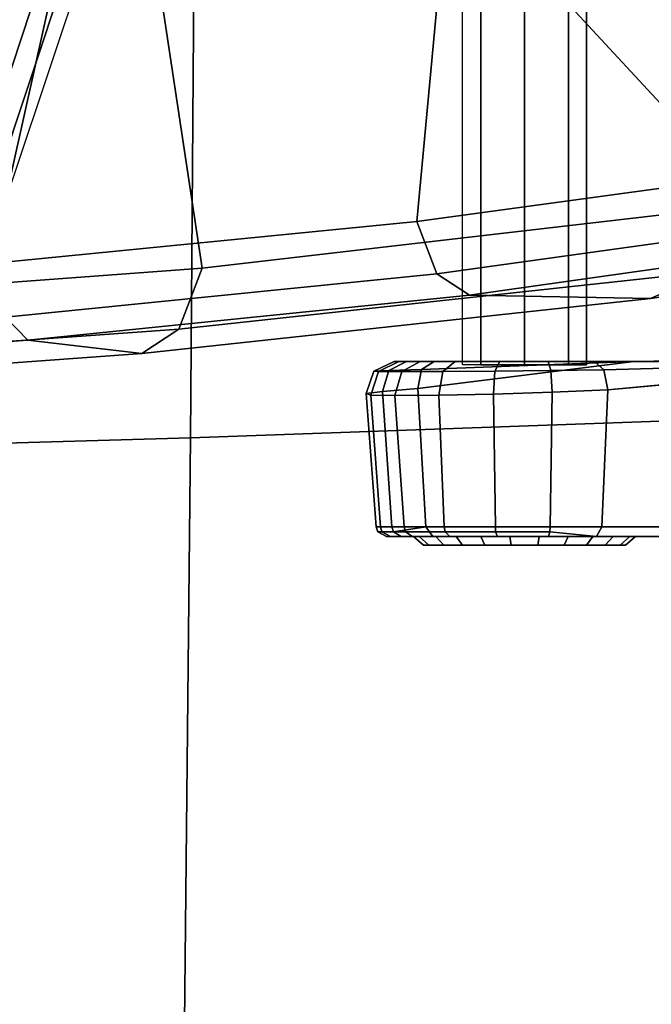
# Model space of a CAD drawing. Units: millimetres. Extents: x 8396 to 53433, y -2081 to 81661.
# Drawn here: x 9586 to 9632, y -1607 to -1535 of the extents above; entities that cross this region are included whole.
import ezdxf

# ---------------------------------------------------------------- set-up
doc = ezdxf.new("R2010")
doc.units = ezdxf.units.MM
doc.header["$LTSCALE"] = 200
for name, color, linetype in [('72_HWAP_INSERT', 7, 'Continuous'), ('72_HWAP_SS_D3_A_2DFURN_2D3-ZODY-SEAT', 7, 'Continuous'), ('72_HWAP_SS_D3_A_2DFURN_2D3-ZODY_2DARM', 7, 'Continuous'), ('72_HWAP_SS_D3_A_2DFURN_2D3-ZODY_2DBASE', 7, 'Continuous')]:
    doc.layers.add(name, color=color, linetype=linetype)

# ---------------------------------------------------------------- blocks, each defined once
blk = doc.blocks.new('72HCSS3SZT-20-702MA1-ARM')
for points, invisible_edges in [([(-0.067201, -0.153293, 0.387518), (-0.068311, -0.165351, 0.38557), (-0.014023, -0.16535, 0.418456), (-0.036422, -0.153345, 0.406133)], 5), ([(-0.016343, -0.153345, 0.386368), (-0.026104, -0.153076, 0.377635), (-0.067201, -0.153293, 0.387518), (-0.036422, -0.153345, 0.406133)], 10), ([(-0.014473, -0.155415, 0.4192), (-0.036422, -0.153345, 0.406133), (-0.014023, -0.16535, 0.418456)], 2), ([(-0.001874, -0.153345, 0.401775), (-0.016343, -0.153345, 0.386368), (-0.036422, -0.153345, 0.406133), (-0.013489, -0.153345, 0.417573)], 10), ([(-0.001258, -0.16535, 0.401077), (-0.024134, -0.16535, 0.380895), (-0.016342, -0.153345, 0.386369), (-0.000678, -0.155318, 0.400419)], 2), ([(-0.024134, -0.16535, 0.380895), (-0.024105, -0.153345, 0.379514), (-0.016343, -0.153345, 0.386368)], 9), ([(0.000134, -0.153345, 0.404662), (-0.001874, -0.153345, 0.401775), (-0.013489, -0.153345, 0.417573), (-0.010143, -0.153345, 0.418659)], 10), ([(0.000134, -0.153345, 0.404662), (-0.010143, -0.153345, 0.418659), (-0.006631, -0.153345, 0.418514), (0.001029, -0.153345, 0.408062)], 5), ([(0.001029, -0.153345, 0.408062), (-0.006631, -0.153345, 0.418514), (-0.003392, -0.153345, 0.417146), (0.00069, -0.153345, 0.41156)], 5), ([(0.00069, -0.153345, 0.41156), (-0.003392, -0.153345, 0.417146), (-0.000844, -0.153345, 0.414723)], 1), ([(-0.068311, -0.165351, 0.38557), (-0.066262, -0.166045, 0.385966), (-0.01363, -0.166045, 0.417807), (-0.014023, -0.16535, 0.418456)], 1), ([(-0.001258, -0.16535, 0.401077), (-0.001761, -0.166045, 0.401647), (-0.024636, -0.166045, 0.381464), (-0.024134, -0.16535, 0.380895)], 4), ([(-0.066262, -0.166045, 0.385966), (-0.024636, -0.166045, 0.381464), (-0.001761, -0.166045, 0.401647), (-0.01363, -0.166045, 0.417807)], 5), ([(-0.01363, -0.166045, 0.417807), (-0.001761, -0.166045, 0.401647), (0.00052, -0.166045, 0.404569), (-0.010159, -0.166045, 0.419109)], 5), ([(-0.010159, -0.166045, 0.419109), (0.00052, -0.166045, 0.404569), (0.001588, -0.166045, 0.408118), (-0.006454, -0.166045, 0.419066)], 5), ([(-0.006454, -0.166045, 0.419066), (0.001588, -0.166045, 0.408118), (0.001298, -0.166045, 0.411815), (-0.003012, -0.166045, 0.417684)], 5), ([(-0.003012, -0.166045, 0.417684), (0.001298, -0.166045, 0.411815), (-0.000307, -0.166045, 0.415153)], 1), ([(-0.015357, -0.166675, 0.406321), (-0.005546, -0.166675, 0.402257), (-0.002568, -0.166675, 0.404697), (-0.015738, -0.166675, 0.410152)], 5), ([(-0.015738, -0.166675, 0.410152), (-0.002568, -0.166675, 0.404697), (-0.001102, -0.166675, 0.408237), (-0.014272, -0.166675, 0.413692)], 5), ([(-0.015357, -0.166675, 0.406321), (-0.012917, -0.166675, 0.403342), (-0.009378, -0.166675, 0.401876), (-0.005546, -0.166675, 0.402257)], 8), ([(-0.014272, -0.166675, 0.413692), (-0.001102, -0.166675, 0.408237), (-0.001483, -0.166675, 0.412068), (-0.011294, -0.166675, 0.416132)], 5), ([(-0.011294, -0.166675, 0.416132), (-0.001483, -0.166675, 0.412068), (-0.003923, -0.166675, 0.415047), (-0.007462, -0.166675, 0.416513)], 1)]:
    blk.add_3dface(points, dxfattribs=dict(invisible_edges=invisible_edges))
for points in [[(-0.014179, -0.153963, 0.418798), (-0.013489, -0.153345, 0.417573), (-0.036422, -0.153345, 0.406133)], [(-0.036422, -0.153345, 0.406133), (-0.014473, -0.155415, 0.4192), (-0.014179, -0.153963, 0.418798)], [(-0.000678, -0.155318, 0.400419), (-0.016343, -0.153345, 0.386368), (-0.000951, -0.153933, 0.400806)], [(-0.000951, -0.153933, 0.400806), (-0.016343, -0.153345, 0.386368), (-0.001874, -0.153345, 0.401775)]]:
    blk.add_3dface(points)
mesh = blk.add_polymesh((2, 4))
for k, corner in enumerate([(0.05508, -0.149557, 0.310863), (0.014964, -0.14659, 0.319716), (-0.025057, -0.14196, 0.328261), (-0.064815, -0.135384, 0.336776), (0.042942, -0.126387, 0.313123), (0.01832, -0.124316, 0.318556), (-0.006274, -0.121685, 0.323879), (-0.030786, -0.118297, 0.329144)]):
    mesh.set_mesh_vertex(divmod(k, 4), corner)
mesh = blk.add_polymesh((2, 4))
for k, corner in enumerate([(-0.031446, -0.139012, 0.366634), (-0.000622, -0.143217, 0.360484), (0.030283, -0.146259, 0.354066), (0.061228, -0.148316, 0.347448), (-0.030705, -0.118037, 0.368392), (-0.002562, -0.122152, 0.362809), (0.02562, -0.125419, 0.356876), (0.053823, -0.127566, 0.350587)]):
    mesh.set_mesh_vertex(divmod(k, 4), corner)
mesh = blk.add_polymesh((2, 8), dxfattribs=dict(n_close=True))
for k, corner in enumerate([(-0.003924, -0.124948, 0.409195), (-0.005241, -0.124948, 0.412374), (-0.00842, -0.124948, 0.41369), (-0.011599, -0.124948, 0.412374), (-0.012916, -0.124948, 0.409195), (-0.011599, -0.124948, 0.406016), (-0.00842, -0.124948, 0.404699), (-0.005241, -0.124948, 0.406016), (-0.003924, -0.153599, 0.409195), (-0.005241, -0.153599, 0.412374), (-0.00842, -0.153599, 0.41369), (-0.011599, -0.153599, 0.412374), (-0.012916, -0.153599, 0.409195), (-0.011599, -0.153599, 0.406016), (-0.00842, -0.153599, 0.404699), (-0.005241, -0.153599, 0.406016)]):
    mesh.set_mesh_vertex(divmod(k, 8), corner)
mesh = blk.add_polymesh((4, 3))
for k, corner in enumerate([(-0.054186, -0.143171, 0.340929), (-0.06047, -0.140755, 0.338926), (-0.064815, -0.135384, 0.336776), (-0.01755, -0.148799, 0.33306), (-0.022106, -0.14681, 0.33042), (-0.025057, -0.14196, 0.328261), (0.019326, -0.152773, 0.325329), (0.016654, -0.151022, 0.3217), (0.014964, -0.14659, 0.319716), (0.056246, -0.15545, 0.317237), (0.055338, -0.153797, 0.312914), (0.05508, -0.149557, 0.310863)]):
    mesh.set_mesh_vertex(divmod(k, 3), corner)
mesh = blk.add_polymesh((4, 3))
for k, corner in enumerate([(0.059663, -0.154125, 0.34173), (0.060616, -0.152309, 0.345649), (0.061228, -0.148316, 0.347448), (0.027593, -0.151811, 0.348752), (0.029209, -0.150134, 0.352362), (0.030283, -0.146259, 0.354066), (-0.004438, -0.148541, 0.355553), (-0.002073, -0.146998, 0.358773), (-0.000622, -0.143217, 0.360484), (-0.036412, -0.144039, 0.361916), (-0.033371, -0.142657, 0.364922), (-0.031446, -0.139012, 0.366634)]):
    mesh.set_mesh_vertex(divmod(k, 3), corner)
mesh = blk.add_polymesh((2, 4))
for k, corner in enumerate([(-0.054186, -0.143171, 0.340929), (-0.01755, -0.148799, 0.33306), (0.019326, -0.152773, 0.325329), (0.056246, -0.15545, 0.317237), (-0.036412, -0.144039, 0.361916), (-0.004438, -0.148541, 0.355553), (0.027593, -0.151811, 0.348752), (0.059663, -0.154125, 0.34173)]):
    mesh.set_mesh_vertex(divmod(k, 4), corner)
mesh = blk.add_polymesh((2, 9))
for k, corner in enumerate([(-0.001874, -0.153345, 0.401775), (0.000134, -0.153345, 0.404662), (0.001029, -0.153345, 0.408062), (0.00069, -0.153345, 0.41156), (-0.000844, -0.153345, 0.414723), (-0.003392, -0.153345, 0.417146), (-0.006631, -0.153345, 0.418514), (-0.010143, -0.153345, 0.418659), (-0.013489, -0.153345, 0.417573), (-0.000951, -0.153933, 0.400806), (0.001422, -0.153996, 0.404106), (0.002506, -0.154045, 0.408009), (0.002175, -0.154076, 0.412042), (0.000467, -0.154088, 0.415722), (-0.002502, -0.15408, 0.418488), (-0.006275, -0.154054, 0.41997), (-0.01032, -0.154014, 0.420054), (-0.014179, -0.153963, 0.418798)]):
    mesh.set_mesh_vertex(divmod(k, 9), corner)
mesh = blk.add_polymesh((2, 9))
for k, corner in enumerate([(-0.000951, -0.153933, 0.400806), (0.001422, -0.153996, 0.404106), (0.002506, -0.154045, 0.408009), (0.002175, -0.154076, 0.412042), (0.000467, -0.154088, 0.415722), (-0.002502, -0.15408, 0.418488), (-0.006275, -0.154054, 0.41997), (-0.01032, -0.154014, 0.420054), (-0.014179, -0.153963, 0.418798), (-0.000677, -0.155311, 0.400419), (0.001868, -0.155521, 0.403853), (0.003051, -0.155683, 0.407946), (0.00273, -0.155788, 0.412193), (0.000978, -0.15583, 0.416092), (-0.002206, -0.155798, 0.418951), (-0.006173, -0.155713, 0.42051), (-0.010431, -0.155583, 0.420583), (-0.014473, -0.155415, 0.4192)]):
    mesh.set_mesh_vertex(divmod(k, 9), corner)
mesh = blk.add_polymesh((2, 9))
for k, corner in enumerate([(-0.000677, -0.155311, 0.400419), (0.001868, -0.155521, 0.403853), (0.003051, -0.155683, 0.407946), (0.00273, -0.155788, 0.412193), (0.000978, -0.15583, 0.416092), (-0.002206, -0.155798, 0.418951), (-0.006173, -0.155713, 0.42051), (-0.010431, -0.155583, 0.420583), (-0.014473, -0.155415, 0.4192), (-0.001258, -0.16535, 0.401077), (0.001194, -0.16535, 0.404221), (0.002343, -0.16535, 0.408037), (0.002031, -0.16535, 0.412013), (0.000304, -0.16535, 0.415602), (-0.002604, -0.16535, 0.418324), (-0.006305, -0.16535, 0.419811), (-0.01029, -0.16535, 0.419857), (-0.014023, -0.16535, 0.418456)]):
    mesh.set_mesh_vertex(divmod(k, 9), corner)
mesh = blk.add_polymesh((2, 9))
for k, corner in enumerate([(-0.001258, -0.16535, 0.401077), (0.001194, -0.16535, 0.404221), (0.002343, -0.16535, 0.408037), (0.002031, -0.16535, 0.412013), (0.000304, -0.16535, 0.415602), (-0.002604, -0.16535, 0.418324), (-0.006305, -0.16535, 0.419811), (-0.01029, -0.16535, 0.419857), (-0.014023, -0.16535, 0.418456), (-0.001258, -0.16535, 0.401077), (0.001073, -0.165695, 0.404246), (0.002221, -0.165695, 0.408021), (0.001923, -0.165695, 0.411959), (0.000219, -0.165695, 0.415516), (-0.002656, -0.165695, 0.418216), (-0.006319, -0.165695, 0.419692), (-0.010265, -0.165695, 0.419741), (-0.01363, -0.166045, 0.417807)]):
    mesh.set_mesh_vertex(divmod(k, 9), corner)
mesh = blk.add_polymesh((2, 9))
for k, corner in enumerate([(-0.001258, -0.16535, 0.401077), (0.001073, -0.165695, 0.404246), (0.002221, -0.165695, 0.408021), (0.001923, -0.165695, 0.411959), (0.000219, -0.165695, 0.415516), (-0.002656, -0.165695, 0.418216), (-0.006319, -0.165695, 0.419692), (-0.010265, -0.165695, 0.419741), (-0.01363, -0.166045, 0.417807), (-0.001761, -0.166045, 0.401647), (0.00052, -0.166045, 0.404569), (0.001588, -0.166045, 0.408118), (0.001298, -0.166045, 0.411815), (-0.000307, -0.166045, 0.415153), (-0.003012, -0.166045, 0.417684), (-0.006454, -0.166045, 0.419066), (-0.010159, -0.166045, 0.419109), (-0.01363, -0.166045, 0.417807)]):
    mesh.set_mesh_vertex(divmod(k, 9), corner)
mesh = blk.add_polymesh((2, 13))
for k, corner in enumerate([(-0.011581, -0.166045, 0.416825), (-0.014857, -0.166045, 0.414141), (-0.01647, -0.166045, 0.410248), (-0.01605, -0.166045, 0.406034), (-0.013367, -0.166045, 0.402757), (-0.009473, -0.166045, 0.401145), (-0.005259, -0.166045, 0.401564), (-0.001983, -0.166045, 0.404248), (-0.00037, -0.166045, 0.408141), (-0.00079, -0.166045, 0.412355), (-0.003473, -0.166045, 0.415632), (-0.007367, -0.166045, 0.417244), (-0.011581, -0.166045, 0.416825), (-0.011294, -0.166675, 0.416132), (-0.014272, -0.166675, 0.413692), (-0.015738, -0.166675, 0.410152), (-0.015357, -0.166675, 0.406321), (-0.012917, -0.166675, 0.403342), (-0.009378, -0.166675, 0.401876), (-0.005546, -0.166675, 0.402257), (-0.002568, -0.166675, 0.404697), (-0.001102, -0.166675, 0.408237), (-0.001483, -0.166675, 0.412068), (-0.003923, -0.166675, 0.415047), (-0.007462, -0.166675, 0.416513), (-0.011294, -0.166675, 0.416132)]):
    mesh.set_mesh_vertex(divmod(k, 13), corner)
blk = doc.blocks.new('72HCSS3SZT-20-702MA1-BASE')
mesh = blk.add_polymesh((4, 7))
for k, corner in enumerate([(-0.026693, -0.021559, 0.18112), (-0.065238, -0.050772, 0.169364), (-0.103768, -0.079694, 0.156869), (-0.142275, -0.108335, 0.143674), (-0.180749, -0.136685, 0.129781), (-0.219183, -0.164741, 0.115193), (-0.257573, -0.192521, 0.099969), (-0.021405, -0.026224, 0.179537), (-0.060347, -0.055181, 0.168079), (-0.099352, -0.083844, 0.155746), (-0.138345, -0.112241, 0.142603), (-0.177255, -0.140392, 0.128688), (-0.216009, -0.168316, 0.114046), (-0.254538, -0.196053, 0.09876), (-0.016418, -0.028909, 0.175075), (-0.055944, -0.057513, 0.164216), (-0.095447, -0.085992, 0.152299), (-0.134848, -0.114326, 0.139397), (-0.174068, -0.142494, 0.125591), (-0.213033, -0.170474, 0.110962), (-0.251668, -0.19825, 0.095607), (-0.014407, -0.030055, 0.168278), (-0.054165, -0.058425, 0.15787), (-0.093727, -0.086696, 0.146495), (-0.133075, -0.114855, 0.134139), (-0.172192, -0.14289, 0.120806), (-0.211062, -0.170791, 0.106504), (-0.249669, -0.198545, 0.091239)]):
    mesh.set_mesh_vertex(divmod(k, 7), corner)
mesh = blk.add_polymesh((4, 7))
for k, corner in enumerate([(0.012255, -0.032049, 0.18112), (0.028127, -0.077734, 0.169364), (0.043728, -0.123316, 0.156869), (0.059067, -0.168788, 0.143674), (0.074141, -0.214141, 0.129781), (0.088947, -0.259364, 0.115193), (0.103504, -0.304459, 0.099969), (0.018326, -0.028461, 0.179537), (0.033832, -0.074446, 0.168079), (0.049039, -0.120398, 0.155746), (0.063997, -0.166259, 0.142603), (0.078746, -0.211963, 0.128688), (0.093328, -0.257449, 0.114046), (0.107801, -0.302664, 0.09876), (0.022421, -0.024548, 0.175075), (0.03741, -0.070979, 0.164216), (0.052288, -0.117349, 0.152299), (0.067061, -0.163577, 0.139397), (0.08173, -0.209582, 0.125591), (0.096299, -0.255286, 0.110962), (0.110778, -0.300613, 0.095607), (0.024132, -0.022989, 0.168278), (0.038828, -0.069568, 0.15787), (0.05349, -0.115931, 0.146495), (0.068111, -0.162054, 0.134139), (0.082686, -0.20792, 0.120806), (0.09721, -0.253509, 0.106504), (0.111675, -0.298803, 0.091239)]):
    mesh.set_mesh_vertex(divmod(k, 7), corner)
mesh = blk.add_polymesh((2, 7))
for k, corner in enumerate([(0.11194, -0.297903, 0.075304), (0.097509, -0.252084, 0.084839), (0.083077, -0.206266, 0.094373), (0.068646, -0.160448, 0.103908), (0.054214, -0.11463, 0.113443), (0.039782, -0.068812, 0.122978), (0.025351, -0.022994, 0.132513), (0.111675, -0.298803, 0.091239), (0.09721, -0.253509, 0.106504), (0.082686, -0.20792, 0.120806), (0.068111, -0.162054, 0.134139), (0.05349, -0.115931, 0.146495), (0.038828, -0.069568, 0.15787), (0.024132, -0.022989, 0.168278)]):
    mesh.set_mesh_vertex(divmod(k, 7), corner)
mesh = blk.add_polymesh((2, 7))
for k, corner in enumerate([(-0.248731, -0.198518, 0.075304), (-0.209615, -0.170635, 0.084839), (-0.170499, -0.142751, 0.094373), (-0.131383, -0.114867, 0.103908), (-0.092267, -0.086983, 0.113443), (-0.053151, -0.059099, 0.122978), (-0.014035, -0.031216, 0.132513), (-0.249669, -0.198545, 0.091239), (-0.211062, -0.170791, 0.106504), (-0.172192, -0.14289, 0.120806), (-0.133075, -0.114855, 0.134139), (-0.093727, -0.086696, 0.146495), (-0.054165, -0.058425, 0.15787), (-0.014407, -0.030055, 0.168278)]):
    mesh.set_mesh_vertex(divmod(k, 7), corner)
mesh = blk.add_polymesh((2, 7))
for k, corner in enumerate([(0.085287, -0.307378, 0.091239), (0.070366, -0.262231, 0.106504), (0.055319, -0.216812, 0.120806), (0.040151, -0.171139, 0.134139), (0.02487, -0.125229, 0.146495), (0.00948, -0.079103, 0.15787), (-0.006009, -0.032782, 0.168278), (0.084543, -0.306805, 0.075304), (0.069287, -0.261254, 0.084839), (0.054031, -0.215704, 0.094373), (0.038775, -0.170154, 0.103908), (0.023519, -0.124603, 0.113443), (0.008263, -0.079053, 0.122978), (-0.006993, -0.033503, 0.132513)]):
    mesh.set_mesh_vertex(divmod(k, 7), corner)
mesh = blk.add_polymesh((4, 7))
for k, corner in enumerate([(-0.006009, -0.032782, 0.168278), (0.00948, -0.079103, 0.15787), (0.02487, -0.125229, 0.146495), (0.040151, -0.171139, 0.134139), (0.055319, -0.216812, 0.120806), (0.070366, -0.262231, 0.106504), (0.085287, -0.307378, 0.091239), (-0.003719, -0.033055, 0.175083), (0.011449, -0.079423, 0.164209), (0.026667, -0.125683, 0.152299), (0.041886, -0.171764, 0.139404), (0.057059, -0.217605, 0.125604), (0.072135, -0.263145, 0.110982), (0.087067, -0.308319, 0.095613), (0.001947, -0.033779, 0.179473), (0.016439, -0.080082, 0.167975), (0.031139, -0.126202, 0.155667), (0.045985, -0.172102, 0.14255), (0.060909, -0.217753, 0.128662), (0.07584, -0.263131, 0.114045), (0.090714, -0.308201, 0.098721), (0.008924, -0.033131, 0.18112), (0.022949, -0.079402, 0.169306), (0.037114, -0.125457, 0.156839), (0.051427, -0.17127, 0.143673), (0.065884, -0.216832, 0.129807), (0.080481, -0.262132, 0.115247), (0.095221, -0.30715, 0.099969)]):
    mesh.set_mesh_vertex(divmod(k, 7), corner)
blk = doc.blocks.new('72HCSS3SZT-20-702MA1-SEAT')
mesh = blk.add_polymesh((9, 9))
for k, corner in enumerate([(0.232318, 0.221151, 0.444035), (0.196934, 0.219271, 0.451301), (0.160976, 0.217311, 0.455022), (0.124848, 0.215571, 0.456725), (0.088678, 0.213958, 0.457406), (0.052502, 0.212385, 0.457804), (0.016331, 0.210771, 0.458448), (-0.019806, 0.20901, 0.459951), (-0.05583, 0.206977, 0.462979), (0.231587, 0.166043, 0.437861), (0.196214, 0.164444, 0.444926), (0.160284, 0.162968, 0.448118), (0.124196, 0.161826, 0.449073), (0.088072, 0.160863, 0.448897), (0.051941, 0.159938, 0.448438), (0.01581, 0.158909, 0.448334), (-0.020298, 0.157615, 0.449307), (-0.056312, 0.155877, 0.452135), (0.230815, 0.110818, 0.432891), (0.195461, 0.109661, 0.439835), (0.159581, 0.108671, 0.442705), (0.123564, 0.10798, 0.443205), (0.087521, 0.10745, 0.442507), (0.051472, 0.106948, 0.441526), (0.015412, 0.106343, 0.440968), (-0.020646, 0.10549, 0.441619), (-0.05664, 0.104228, 0.444325), (0.230345, 0.055449, 0.429864), (0.195002, 0.054844, 0.436732), (0.159153, 0.054347, 0.439402), (0.123179, 0.054024, 0.439619), (0.087186, 0.053794, 0.438598), (0.051185, 0.053578, 0.437293), (0.015169, 0.053301, 0.436452), (-0.020859, 0.052877, 0.436903), (-0.056842, 0.052216, 0.439533), (0.230185, 0.000004, 0.428834), (0.194846, 0.000004, 0.435673), (0.159007, 0.000004, 0.438271), (0.123047, 0.000004, 0.438385), (0.08707, 0.000004, 0.437246), (0.051087, 0.000004, 0.435823), (0.015084, 0.000004, 0.43488), (-0.020933, 0.000004, 0.435259), (-0.056913, 0.000004, 0.437861), (0.230348, -0.05544, 0.429886), (0.195005, -0.054835, 0.436754), (0.159156, -0.054338, 0.439424), (0.123181, -0.054014, 0.439642), (0.087188, -0.053783, 0.438621), (0.051187, -0.053567, 0.437317), (0.01517, -0.05329, 0.436477), (-0.020858, -0.052866, 0.436928), (-0.056841, -0.052204, 0.439559), (0.230814, -0.11081, 0.432888), (0.19546, -0.109653, 0.43983), (0.159581, -0.108663, 0.442697), (0.123563, -0.107973, 0.443193), (0.087521, -0.107443, 0.442491), (0.051471, -0.106941, 0.441505), (0.015411, -0.106337, 0.440942), (-0.020647, -0.105484, 0.44159), (-0.056642, -0.104222, 0.444295), (0.231583, -0.166038, 0.437833), (0.19621, -0.164439, 0.444901), (0.160281, -0.162962, 0.448099), (0.124193, -0.161818, 0.449062), (0.08807, -0.160853, 0.448896), (0.051941, -0.159926, 0.448447), (0.015811, -0.158896, 0.448352), (-0.020297, -0.157601, 0.449332), (-0.05631, -0.155863, 0.452162), (0.232318, -0.221142, 0.444035), (0.196934, -0.219262, 0.451301), (0.160976, -0.217302, 0.455022), (0.124848, -0.215563, 0.456725), (0.088678, -0.213949, 0.457406), (0.052502, -0.212376, 0.457804), (0.016331, -0.210762, 0.458448), (-0.019806, -0.209001, 0.459951), (-0.05583, -0.206968, 0.462979)]):
    mesh.set_mesh_vertex(divmod(k, 9), corner)
blk = doc.blocks.new('XCAD03028442B0DCFC73CF096E42EC858EF50F')
at = {"layer": '72_HWAP_SS_D3_A_2DFURN_2D3-ZODY-SEAT', "color": 0}
blk.add_blockref('72HCSS3SZT-20-702MA1-SEAT', (0, 0), dxfattribs=at)
at = {"layer": '72_HWAP_SS_D3_A_2DFURN_2D3-ZODY_2DARM', "color": 0}
blk.add_blockref('72HCSS3SZT-20-702MA1-ARM', (0, 0), dxfattribs=at)
at = {"layer": '72_HWAP_SS_D3_A_2DFURN_2D3-ZODY_2DBASE', "color": 0}
blk.add_blockref('72HCSS3SZT-20-702MA1-BASE', (0, 0), dxfattribs=at)

msp = doc.modelspace()

# ---------------------------------------------------------------- block references
at = {"layer": '72_HWAP_INSERT', "xscale": -999.9999999990687, "yscale": 999.9999999990687, "zscale": 999.9999999989606}
msp.add_blockref('XCAD03028442B0DCFC73CF096E42EC858EF50F', (9614.121, -1406.716, 0.003), dxfattribs=at)

doc.saveas('drawing.dxf')
